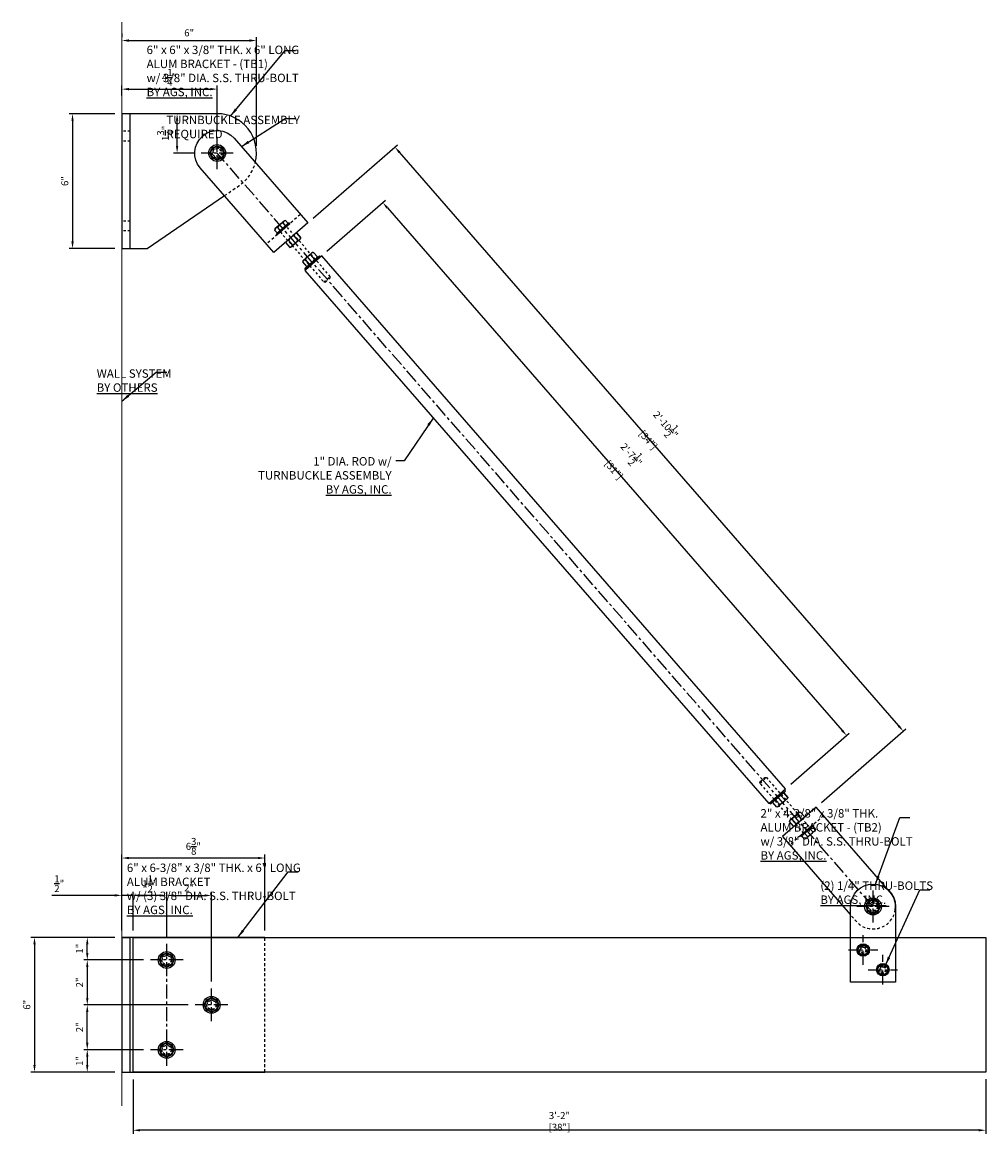
# Model space of a CAD drawing. Units: inches. Extents: x 122.9 to 165.9, y -38.8 to 10.7.
import ezdxf

# ---------------------------------------------------------------- set-up
doc = ezdxf.new("R2010")
doc.units = ezdxf.units.IN
doc.header["$LTSCALE"] = 0.5
doc.header["$MEASUREMENT"] = 0
for name, pattern in [('CENTER', [2, 1.25, -0.25, 0.25, -0.25]), ('DASHED', [0.3125, 0.1875, -0.125]), ('HIDDEN', [0.375, 0.25, -0.125]), ('HIDDEN2', [0.1875, 0.125, -0.0625])]:
    doc.linetypes.add(name, pattern=pattern)
doc.layers.add('A-CMU37', color=37, linetype='Continuous', lineweight=13)
for name, color, linetype in [('BRACKET', 1, 'Continuous'), ('CENTER', 134, 'CENTER'), ('detail text', 4, 'Continuous'), ('DIMENS', 233, 'Continuous'), ('FASTENERS', 90, 'Continuous'), ('OUTRIGGER', 5, 'Continuous'), ('TEXT', 1, 'Continuous')]:
    doc.layers.add(name, color=color, linetype=linetype)
doc.styles.get("Standard").update_dxf_attribs({"font": 'arial.ttf'})
doc.styles.add('TEXT', font='romans.shx', dxfattribs={"width": 0.8})
doc.dimstyles.new('REG', dxfattribs={"dimscale": 0, "dimtxt": 0.125, "dimasz": 0.125, "dimexe": 0.0625, "dimexo": 0.125, "dimgap": 0.0625, "dimtad": 1, "dimdec": 5, "dimzin": 7, "dimdsep": 46, "dimlunit": 4, "dimtxsty": 'TEXT', "dimcen": 0.125, "dimclrd": 233, "dimclre": 233, "dimclrt": 1, "dimadec": 0, "dimazin": 0, "dimtp": 0.008, "dimtm": 0.008, "dimtfac": 1, "dimtdec": 5, "dimtmove": 0, "dimatfit": 2, "dimfxl": 1, "dimtolj": 1, "dimtzin": 4, "dimarcsym": 0})
doc.dimstyles.get("Standard").update_dxf_attribs({"dimtxt": 0.25, "dimasz": 0.18, "dimexe": 0.18, "dimexo": 0.0625, "dimgap": 0.09, "dimtad": 0, "dimtih": 1, "dimtoh": 1, "dimdec": 5, "dimzin": 0, "dimdsep": 46, "dimlunit": 5, "dimtxsty": 'Standard', "dimcen": 0.09, "dimadec": 0, "dimazin": 0, "dimtfac": 1, "dimtdec": 5, "dimtofl": 0, "dimtmove": 0, "dimatfit": 0, "dimfxl": 0.18, "dimtolj": 1, "dimtzin": 0, "dimarcsym": 0})

# ---------------------------------------------------------------- blocks, each defined once
blk = doc.blocks.new('*D56')
at = {"layer": 'Defpoints', "color": 0, "transparency": 16777216}
for p in [(127.854, -28.213), (127.854, -30.08), (129.354, -30.367)]:
    blk.add_point(p, dxfattribs=at)
at = {"layer": 'DIMENS', "color": 233, "lineweight": -2, "transparency": 16777216}
for p, q in [((127.854, -29.767), (127.854, -28.057)), ((129.041, -28.213), (128.166, -28.213)), ((129.354, -30.054), (129.354, -28.057))]:
    blk.add_line(p, q, dxfattribs=at)
at = {"layer": 'DIMENS', "color": 233, "transparency": 16777216}
for points in [[(128.166, -28.161), (128.166, -28.265), (127.854, -28.213)], [(129.041, -28.161), (129.041, -28.265), (129.354, -28.213)]]:
    blk.add_solid(points, dxfattribs=at)
at = {"layer": 'DIMENS', "color": 1, "transparency": 16777216, "insert": (128.604, -27.693), "char_height": 0.3125, "attachment_point": 5, "style": 'TEXT'}
blk.add_mtext('\\A1;1{\\H1x;\\S1/2;}"', dxfattribs=at)
blk = doc.blocks.new('*D57')
at = {"layer": 'Defpoints', "color": 0, "transparency": 16777216}
for p in [(131.354, -28.213), (129.354, -30.367), (131.354, -32.359)]:
    blk.add_point(p, dxfattribs=at)
at = {"layer": 'DIMENS', "color": 233, "lineweight": -2, "transparency": 16777216}
for p, q in [((129.354, -30.054), (129.354, -28.057)), ((129.666, -28.213), (131.041, -28.213)), ((131.354, -32.047), (131.354, -28.057))]:
    blk.add_line(p, q, dxfattribs=at)
at = {"layer": 'DIMENS', "color": 233, "transparency": 16777216}
for points in [[(129.666, -28.161), (129.666, -28.265), (129.354, -28.213)], [(131.041, -28.161), (131.041, -28.265), (131.354, -28.213)]]:
    blk.add_solid(points, dxfattribs=at)
at = {"layer": 'DIMENS', "color": 1, "transparency": 16777216, "insert": (130.354, -27.871), "char_height": 0.3125, "attachment_point": 5, "style": 'TEXT'}
blk.add_mtext('\\A1;2"', dxfattribs=at)
blk = doc.blocks.new('1INBOLTS', base_point=(35.25, 38.375))
for p, q in [((34.563, 39.125), (34.629, 39.241)), ((34.563, 39.125), (34.563, 37.625)), ((34.629, 39.241), (35.125, 39.241)), ((35.125, 39.241), (34.629, 39.241)), ((34.629, 38.789), (35.125, 38.789)), ((35.125, 39.375), (35.125, 37.375)), ((35.125, 39.375), (35.25, 39.375)), ((35.25, 39.375), (35.25, 37.375)), ((34.563, 37.625), (34.629, 37.509)), ((34.629, 37.961), (35.125, 37.961)), ((34.629, 37.509), (35.125, 37.509)), ((35.25, 37.375), (35.125, 37.375))]:
    blk.add_line(p, q)
for centre, radius, start, end in [((34.978, 39.015), 0.416, 147.059, 212.941), ((35.877, 38.375), 1.314, 161.649, 198.351), ((34.978, 37.735), 0.416, 147.059, 212.941)]:
    blk.add_arc(centre, radius, start, end)
blk = doc.blocks.new('NUT')
at = {"layer": 'FASTENERS'}
for p, q in [((21846.966, 3754.724), (21846.923, 3754.698)), ((21846.923, 3754.698), (21846.923, 3754.426)), ((21846.966, 3754.401), (21846.923, 3754.427)), ((21847.529, 3754.724), (21846.966, 3754.724)), ((21847.529, 3754.401), (21846.966, 3754.401)), ((21847.092, 3754.698), (21847.092, 3754.426)), ((21847.403, 3754.698), (21847.403, 3754.426)), ((21847.529, 3754.724), (21847.572, 3754.698)), ((21847.529, 3754.401), (21847.572, 3754.427)), ((21847.572, 3754.426), (21847.572, 3754.698)), ((21847.572, 3754.698), (21847.572, 3754.426))]:
    blk.add_line(p, q, dxfattribs=at)
for centre, radius, start, end in [((21847.007, 3754.568), 0.156, 57.059, 122.941), ((21847.007, 3754.557), 0.156, 237.059, 302.941), ((21847.247, 3754.231), 0.493, 71.649, 108.351), ((21847.247, 3754.894), 0.493, 251.649, 288.351), ((21847.487, 3754.568), 0.156, 57.059, 122.941), ((21847.487, 3754.557), 0.156, 237.059, 302.941)]:
    blk.add_arc(centre, radius, start, end, dxfattribs=at)
blk = doc.blocks.new('*D47')
at = {"layer": 'Defpoints', "color": 0, "transparency": 16777216}
for p in [(127.354, 9.858), (133.354, 9.858), (133.354, 4.85)]:
    blk.add_point(p, dxfattribs=at)
at = {"layer": 'DIMENS', "color": 233, "lineweight": -2, "transparency": 16777216}
for p, q in [((127.354, 10.17), (127.354, 10.014)), ((133.354, 5.162), (133.354, 10.014)), ((127.666, 9.858), (133.041, 9.858))]:
    blk.add_line(p, q, dxfattribs=at)
at = {"layer": 'DIMENS', "color": 233, "transparency": 16777216}
for points in [[(127.666, 9.91), (127.666, 9.805), (127.354, 9.858)], [(133.041, 9.91), (133.041, 9.805), (133.354, 9.858)]]:
    blk.add_solid(points, dxfattribs=at)
at = {"layer": 'DIMENS', "color": 1, "transparency": 16777216, "insert": (130.354, 10.2), "char_height": 0.3125, "attachment_point": 5, "style": 'TEXT'}
blk.add_mtext('\\A1;6"', dxfattribs=at)
blk = doc.blocks.new('*D48')
at = {"layer": 'Defpoints', "color": 0, "transparency": 16777216}
for p in [(131.604, 7.695), (127.354, 7.1), (131.604, 5.569)]:
    blk.add_point(p, dxfattribs=at)
at = {"layer": 'DIMENS', "color": 233, "lineweight": -2, "transparency": 16777216}
for p, q in [((127.354, 7.412), (127.354, 7.851)), ((127.666, 7.695), (131.291, 7.695)), ((131.604, 5.881), (131.604, 7.851))]:
    blk.add_line(p, q, dxfattribs=at)
at = {"layer": 'DIMENS', "color": 233, "transparency": 16777216}
for points in [[(127.666, 7.747), (127.666, 7.643), (127.354, 7.695)], [(131.291, 7.747), (131.291, 7.643), (131.604, 7.695)]]:
    blk.add_solid(points, dxfattribs=at)
at = {"layer": 'DIMENS', "color": 1, "transparency": 16777216, "insert": (129.479, 8.216), "char_height": 0.3125, "attachment_point": 5, "style": 'TEXT'}
blk.add_mtext('\\A1;4{\\H1x;\\S1/4;}"', dxfattribs=at)
blk = doc.blocks.new('*D49')
at = {"layer": 'Defpoints', "color": 0, "transparency": 16777216}
for p in [(129.817, 6.6), (130.104, 6.6), (130.885, 4.85)]:
    blk.add_point(p, dxfattribs=at)
at = {"layer": 'DIMENS', "color": 233, "lineweight": -2, "transparency": 16777216}
for p, q in [((129.791, 6.6), (129.66, 6.6)), ((129.817, 5.162), (129.817, 6.287)), ((130.572, 4.85), (129.66, 4.85))]:
    blk.add_line(p, q, dxfattribs=at)
at = {"layer": 'DIMENS', "color": 233, "transparency": 16777216}
for points in [[(129.765, 6.287), (129.869, 6.287), (129.817, 6.6)], [(129.765, 5.162), (129.869, 5.162), (129.817, 4.85)]]:
    blk.add_solid(points, dxfattribs=at)
at = {"layer": 'DIMENS', "color": 1, "transparency": 16777216, "insert": (129.296, 5.725), "char_height": 0.3125, "attachment_point": 5, "rotation": 90, "style": 'TEXT'}
blk.add_mtext('\\A1;1{\\H1x;\\S3/4;}"', dxfattribs=at)
blk = doc.blocks.new('*D50')
at = {"layer": 'Defpoints', "color": 0, "transparency": 16777216}
for p in [(127.354, 6.6), (125.157, 0.6), (127.354, 0.6)]:
    blk.add_point(p, dxfattribs=at)
at = {"layer": 'DIMENS', "color": 233, "lineweight": -2, "transparency": 16777216}
for p, q in [((127.041, 6.6), (125.001, 6.6)), ((125.157, 6.287), (125.157, 0.912)), ((127.041, 0.6), (125.001, 0.6))]:
    blk.add_line(p, q, dxfattribs=at)
at = {"layer": 'DIMENS', "color": 233, "transparency": 16777216}
for points in [[(125.105, 6.287), (125.209, 6.287), (125.157, 6.6)], [(125.105, 0.912), (125.209, 0.912), (125.157, 0.6)]]:
    blk.add_solid(points, dxfattribs=at)
at = {"layer": 'DIMENS', "color": 1, "transparency": 16777216, "insert": (124.815, 3.6), "char_height": 0.3125, "attachment_point": 5, "rotation": 90, "style": 'TEXT'}
blk.add_mtext('\\A1;6"', dxfattribs=at)
blk = doc.blocks.new('*D51')
at = {"layer": 'Defpoints', "color": 0, "transparency": 16777216}
for p in [(136.259, 0.271), (159.654, -21.094), (156.932, -23.465)]:
    blk.add_point(p, dxfattribs=at)
at = {"layer": 'DIMENS', "color": 233, "lineweight": -2, "transparency": 16777216}
for p, q in [((136.495, 0.476), (139.099, 2.744)), ((139.186, 2.406), (159.449, -20.859)), ((157.168, -23.26), (159.772, -20.992))]:
    blk.add_line(p, q, dxfattribs=at)
at = {"layer": 'DIMENS', "color": 233, "transparency": 16777216}
for points in [[(139.226, 2.44), (139.147, 2.371), (138.981, 2.641)], [(159.488, -20.824), (159.41, -20.893), (159.654, -21.094)]]:
    blk.add_solid(points, dxfattribs=at)
at = {"layer": 'DIMENS', "color": 1, "transparency": 16777216, "insert": (149.75, -8.85), "char_height": 0.3125, "attachment_point": 5, "rotation": 311.055, "style": 'TEXT'}
blk.add_mtext('\\A1;2\'-7{\\H1x;\\S1/2;}" [31"]', dxfattribs=at)
blk = doc.blocks.new('*D52')
at = {"layer": 'Defpoints', "color": 0, "transparency": 16777216}
for p in [(139.521, 5.115), (135.642, 1.736), (158.299, -24.277)]:
    blk.add_point(p, dxfattribs=at)
at = {"layer": 'DIMENS', "color": 233, "lineweight": -2, "transparency": 16777216}
for p, q in [((135.877, 1.942), (139.639, 5.218)), ((161.973, -20.663), (139.726, 4.88)), ((158.535, -24.072), (162.296, -20.796))]:
    blk.add_line(p, q, dxfattribs=at)
at = {"layer": 'DIMENS', "color": 233, "transparency": 16777216}
for points in [[(139.766, 4.914), (139.687, 4.845), (139.521, 5.115)], [(162.012, -20.629), (161.934, -20.697), (162.178, -20.898)]]:
    blk.add_solid(points, dxfattribs=at)
at = {"layer": 'DIMENS', "color": 1, "transparency": 16777216, "insert": (151.282, -7.515), "char_height": 0.3125, "attachment_point": 5, "rotation": 311.055, "style": 'TEXT'}
blk.add_mtext('\\A1;2\'-10{\\H1x;\\S1/2;}" [34"]', dxfattribs=at)
blk = doc.blocks.new('*D53')
at = {"layer": 'Defpoints', "color": 0, "transparency": 16777216}
for p in [(127.854, -36.091), (165.854, -36.08), (127.854, -38.668)]:
    blk.add_point(p, dxfattribs=at)
at = {"layer": 'DIMENS', "color": 233, "lineweight": -2, "transparency": 16777216}
for p, q in [((127.854, -36.404), (127.854, -38.824)), ((165.854, -36.392), (165.854, -38.824)), ((165.541, -38.668), (128.166, -38.668))]:
    blk.add_line(p, q, dxfattribs=at)
at = {"layer": 'DIMENS', "color": 233, "transparency": 16777216}
for points in [[(128.166, -38.616), (128.166, -38.72), (127.854, -38.668)], [(165.541, -38.616), (165.541, -38.72), (165.854, -38.668)]]:
    blk.add_solid(points, dxfattribs=at)
at = {"layer": 'DIMENS', "color": 1, "transparency": 16777216, "insert": (146.854, -38.274), "char_height": 0.3125, "attachment_point": 5, "style": 'TEXT'}
blk.add_mtext('\\A1;3\'-2" [38"]', dxfattribs=at)
blk = doc.blocks.new('*D54')
at = {"layer": 'Defpoints', "color": 0, "transparency": 16777216}
for p in [(127.354, -26.546), (127.354, -30.08), (133.729, -30.08)]:
    blk.add_point(p, dxfattribs=at)
at = {"layer": 'DIMENS', "color": 233, "lineweight": -2, "transparency": 16777216}
for p, q in [((127.354, -29.767), (127.354, -26.39)), ((133.416, -26.546), (127.666, -26.546)), ((133.729, -29.767), (133.729, -26.39))]:
    blk.add_line(p, q, dxfattribs=at)
at = {"layer": 'DIMENS', "color": 233, "transparency": 16777216}
for points in [[(127.666, -26.494), (127.666, -26.598), (127.354, -26.546)], [(133.416, -26.494), (133.416, -26.598), (133.729, -26.546)]]:
    blk.add_solid(points, dxfattribs=at)
at = {"layer": 'DIMENS', "color": 1, "transparency": 16777216, "insert": (130.541, -26.025), "char_height": 0.3125, "attachment_point": 5, "style": 'TEXT'}
blk.add_mtext('\\A1;6{\\H1x;\\S3/8;}"', dxfattribs=at)
blk = doc.blocks.new('*D55')
at = {"layer": 'Defpoints', "color": 0, "transparency": 16777216}
for p in [(127.854, -28.207), (127.354, -30.08), (127.854, -30.08)]:
    blk.add_point(p, dxfattribs=at)
at = {"layer": 'DIMENS', "color": 233, "lineweight": -2, "transparency": 16777216}
for p, q in [((127.041, -28.207), (124.237, -28.207)), ((127.354, -29.767), (127.354, -28.051)), ((127.854, -28.207), (127.354, -28.207)), ((127.854, -29.767), (127.854, -28.051)), ((128.166, -28.207), (128.479, -28.207))]:
    blk.add_line(p, q, dxfattribs=at)
at = {"layer": 'DIMENS', "color": 233, "transparency": 16777216}
for points in [[(127.041, -28.155), (127.041, -28.259), (127.354, -28.207)], [(128.166, -28.155), (128.166, -28.259), (127.854, -28.207)]]:
    blk.add_solid(points, dxfattribs=at)
at = {"layer": 'DIMENS', "color": 1, "transparency": 16777216, "insert": (124.565, -27.686), "char_height": 0.3125, "attachment_point": 5, "style": 'TEXT'}
blk.add_mtext('\\A1;{\\H1x;\\S1/2;}"', dxfattribs=at)
blk = doc.blocks.new('*D58')
at = {"layer": 'Defpoints', "color": 0, "transparency": 16777216}
for p in [(127.354, -30.08), (123.462, -36.08), (127.354, -36.08)]:
    blk.add_point(p, dxfattribs=at)
at = {"layer": 'DIMENS', "color": 233, "lineweight": -2, "transparency": 16777216}
for p, q in [((127.041, -30.08), (123.306, -30.08)), ((123.462, -30.392), (123.462, -35.767)), ((127.041, -36.08), (123.306, -36.08))]:
    blk.add_line(p, q, dxfattribs=at)
at = {"layer": 'DIMENS', "color": 233, "transparency": 16777216}
for points in [[(123.41, -30.392), (123.514, -30.392), (123.462, -30.08)], [(123.41, -35.767), (123.514, -35.767), (123.462, -36.08)]]:
    blk.add_solid(points, dxfattribs=at)
at = {"layer": 'DIMENS', "color": 1, "transparency": 16777216, "insert": (123.12, -33.08), "char_height": 0.3125, "attachment_point": 5, "rotation": 90, "style": 'TEXT'}
blk.add_mtext('\\A1;6"', dxfattribs=at)
blk = doc.blocks.new('*D59')
at = {"layer": 'Defpoints', "color": 0, "transparency": 16777216}
for p in [(128.627, -31.086), (125.814, -33.086), (130.627, -33.086)]:
    blk.add_point(p, dxfattribs=at)
at = {"layer": 'DIMENS', "color": 233, "lineweight": -2, "transparency": 16777216}
for p, q in [((128.315, -31.086), (125.657, -31.086)), ((125.814, -31.398), (125.814, -32.773)), ((130.315, -33.086), (125.657, -33.086))]:
    blk.add_line(p, q, dxfattribs=at)
at = {"layer": 'DIMENS', "color": 233, "transparency": 16777216}
for points in [[(125.761, -31.398), (125.866, -31.398), (125.814, -31.086)], [(125.761, -32.773), (125.866, -32.773), (125.814, -33.086)]]:
    blk.add_solid(points, dxfattribs=at)
at = {"layer": 'DIMENS', "color": 1, "transparency": 16777216, "insert": (125.471, -32.086), "char_height": 0.3125, "attachment_point": 5, "rotation": 90, "style": 'TEXT'}
blk.add_mtext('\\A1;2"', dxfattribs=at)
blk = doc.blocks.new('*D60')
at = {"layer": 'Defpoints', "color": 0, "transparency": 16777216}
for p in [(125.814, -30.08), (127.354, -30.08), (128.627, -31.086)]:
    blk.add_point(p, dxfattribs=at)
at = {"layer": 'DIMENS', "color": 233, "lineweight": -2, "transparency": 16777216}
for p, q in [((127.041, -30.08), (125.657, -30.08)), ((125.814, -30.773), (125.814, -30.392)), ((128.315, -31.086), (125.657, -31.086))]:
    blk.add_line(p, q, dxfattribs=at)
at = {"layer": 'DIMENS', "color": 233, "transparency": 16777216}
for points in [[(125.761, -30.392), (125.866, -30.392), (125.814, -30.08)], [(125.761, -30.773), (125.866, -30.773), (125.814, -31.086)]]:
    blk.add_solid(points, dxfattribs=at)
at = {"layer": 'DIMENS', "color": 1, "transparency": 16777216, "insert": (125.471, -30.583), "char_height": 0.3125, "attachment_point": 5, "rotation": 90, "style": 'TEXT'}
blk.add_mtext('\\A1;1"', dxfattribs=at)
blk = doc.blocks.new('*D61')
at = {"layer": 'Defpoints', "color": 0, "transparency": 16777216}
for p in [(125.814, -33.086), (130.627, -33.086), (128.627, -35.086)]:
    blk.add_point(p, dxfattribs=at)
at = {"layer": 'DIMENS', "color": 233, "lineweight": -2, "transparency": 16777216}
for p, q in [((130.315, -33.086), (125.657, -33.086)), ((125.814, -34.773), (125.814, -33.398)), ((128.315, -35.086), (125.657, -35.086))]:
    blk.add_line(p, q, dxfattribs=at)
at = {"layer": 'DIMENS', "color": 233, "transparency": 16777216}
for points in [[(125.761, -33.398), (125.866, -33.398), (125.814, -33.086)], [(125.761, -34.773), (125.866, -34.773), (125.814, -35.086)]]:
    blk.add_solid(points, dxfattribs=at)
at = {"layer": 'DIMENS', "color": 1, "transparency": 16777216, "insert": (125.471, -34.086), "char_height": 0.3125, "attachment_point": 5, "rotation": 90, "style": 'TEXT'}
blk.add_mtext('\\A1;2"', dxfattribs=at)
blk = doc.blocks.new('*D62')
at = {"layer": 'Defpoints', "color": 0, "transparency": 16777216}
for p in [(128.627, -35.086), (125.814, -36.08), (127.354, -36.08)]:
    blk.add_point(p, dxfattribs=at)
at = {"layer": 'DIMENS', "color": 233, "lineweight": -2, "transparency": 16777216}
for p, q in [((128.315, -35.086), (125.657, -35.086)), ((125.814, -35.398), (125.814, -35.767)), ((127.041, -36.08), (125.657, -36.08))]:
    blk.add_line(p, q, dxfattribs=at)
at = {"layer": 'DIMENS', "color": 233, "transparency": 16777216}
for points in [[(125.761, -35.398), (125.866, -35.398), (125.814, -35.086)], [(125.761, -35.767), (125.866, -35.767), (125.814, -36.08)]]:
    blk.add_solid(points, dxfattribs=at)
at = {"layer": 'DIMENS', "color": 1, "transparency": 16777216, "insert": (125.471, -35.583), "char_height": 0.3125, "attachment_point": 5, "rotation": 90, "style": 'TEXT'}
blk.add_mtext('\\A1;1"', dxfattribs=at)

msp = doc.modelspace()

# ---------------------------------------------------------------- linework, layer by layer
at = {"color": 1, "linetype": 'HIDDEN'}
for p, q in [((135.31316, 2.11335), (133.805, 0.79979)), ((158.62725, -24.65448), (157.11909, -25.96804))]:
    msp.add_line(p, q, dxfattribs=at)
msp.add_line((127.35356, -30.07962), (127.72856, -30.07962))
at = {"color": 1, "flags": 128}
msp.add_lwpolyline([(132.35764, 5.50671), (135.64155, 1.73631), (134.1334, 0.42275), (130.84948, 4.19314, -1)], format="xyb", close=True, dxfattribs=at)
msp.add_lwpolyline([(161.79462, -28.96344, 0.249583), (161.58277, -28.04783), (158.29886, -24.27744), (156.7907, -25.591), (159.72499, -28.95999)], format="xyb", dxfattribs=at)
at = {"layer": 'A-CMU37'}
msp.add_line((127.35356, -37.58211), (127.35356, 10.67344), dxfattribs=at)
at = {"layer": 'BRACKET'}
for p, q in [((127.72856, 0.59993), (127.72856, 6.59993)), ((133.72856, -30.07962), (127.35356, -30.07962)), ((127.72856, -36.07962), (133.72856, -36.07962))]:
    msp.add_line(p, q, dxfattribs=at)
at = {"layer": 'BRACKET', "linetype": 'HIDDEN2'}
for p, q in [((127.72856, 5.81868), (127.35356, 5.81868)), ((127.72856, 5.38118), (127.35356, 5.38118)), ((127.72856, 1.81868), (127.35356, 1.81868)), ((127.72856, 1.38118), (127.35356, 1.38118))]:
    msp.add_line(p, q, dxfattribs=at)
at = {"layer": 'BRACKET', "linetype": 'HIDDEN'}
msp.add_line((133.72856, -36.07962), (133.72856, -30.07962), dxfattribs=at)
at = {"layer": 'BRACKET', "flags": 128}
msp.add_lwpolyline([(133.30087, 4.42375, 0.48824624), (131.60356, 6.59993), (127.35356, 6.59993), (127.35356, 0.59993), (128.47856, 0.59993), (131.92908, 2.95361)], format="xyb", dxfattribs=at)
at = {"layer": 'BRACKET', "linetype": 'HIDDEN', "flags": 128}
for points in [[(131.92908, 2.95361), (132.5897, 3.40424, 0.1835618), (133.30087, 4.42375, 0.1835618)], [(159.72499, -28.95999), (160.07461, -29.3614, 0.60053394), (161.79462, -28.96344, 0.60053394)]]:
    msp.add_lwpolyline(points, format="xyb", dxfattribs=at)
at = {"layer": 'BRACKET'}
msp.add_lwpolyline([(161.82869, -28.70462), (161.82869, -32.07962), (159.82869, -32.07962), (159.82869, -28.70462, -1)], format="xyb", close=True, dxfattribs=at)
at = {"layer": 'BRACKET', "flags": 128}
msp.add_lwpolyline([(127.72856, -30.07962), (127.35356, -30.07962), (127.35356, -36.07962), (127.72856, -36.07962)], close=True, dxfattribs=at)
at = {"layer": 'BRACKET', "linetype": 'HIDDEN2'}
for centre in [(131.60356, 4.84993), (160.82869, -28.70462)]:
    msp.add_circle(centre, 0.21875, dxfattribs=at)
at = {"layer": 'CENTER'}
for p, q in [((131.60356, 4.13118), (131.60356, 5.56868)), ((132.32231, 4.84993), (130.88481, 4.84993)), ((160.82869, -28.70462), (131.60356, 4.84993)), ((160.82869, -29.42337), (160.82869, -27.98587)), ((161.54744, -28.70462), (160.10994, -28.70462)), ((160.39083, -31.29702), (160.39083, -29.98452)), ((129.35356, -35.80429), (129.35356, -30.36679)), ((159.73458, -30.64077), (161.04708, -30.64077)), ((130.07964, -31.08554), (128.62747, -31.08554)), ((161.26619, -32.17337), (161.26619, -30.86087)), ((160.60994, -31.51712), (161.92244, -31.51712)), ((131.35356, -33.81162), (131.35356, -32.35946)), ((132.07964, -33.08554), (130.62747, -33.08554)), ((130.07964, -35.08554), (128.62747, -35.08554))]:
    msp.add_line(p, q, dxfattribs=at)
at = {"layer": 'detail text', "color": 1, "flags": 128}
for points in [[(156.93246, -23.46476), (136.25945, 0.27076), (135.50537, -0.38603), (156.17838, -24.12154)], [(135.54947, -0.34666), (135.50842, -0.29953), (136.16824, 0.27516), (136.20929, 0.22803)], [(156.22296, -24.08272), (156.26401, -24.12985), (156.92383, -23.55516), (156.88278, -23.50803)]]:
    msp.add_lwpolyline(points, close=True, dxfattribs=at)
at = {"layer": 'FASTENERS', "linetype": 'DASHED'}
for p, q in [((136.3575, -0.89375), (136.64028, -0.64746)), ((155.79197, -23.20723), (156.07475, -22.96094))]:
    msp.add_line(p, q, dxfattribs=at)
at = {"layer": 'FASTENERS'}
for points in [[(131.60356, 5.17476), (131.83325, 5.07962), (131.92839, 4.84993), (131.83325, 4.62024), (131.60356, 4.5251), (131.37387, 4.62024), (131.27873, 4.84993), (131.37387, 5.07962)], [(161.15045, -28.74921), (161.08774, -28.50863), (160.87328, -28.38286), (160.63271, -28.44557), (160.50694, -28.66003), (160.56965, -28.9006), (160.7841, -29.02637), (161.02468, -28.96366)], [(129.35356, -30.76071), (129.58325, -30.85585), (129.67839, -31.08554), (129.58325, -31.31523), (129.35356, -31.41037), (129.12387, -31.31523), (129.02873, -31.08554), (129.12387, -30.85585)], [(131.35356, -32.76071), (131.58325, -32.85585), (131.67839, -33.08554), (131.58325, -33.31523), (131.35356, -33.41037), (131.12387, -33.31523), (131.02873, -33.08554), (131.12387, -32.85585)], [(129.35356, -34.76071), (129.58325, -34.85585), (129.67839, -35.08554), (129.58325, -35.31523), (129.35356, -35.41037), (129.12387, -35.31523), (129.02873, -35.08554), (129.12387, -34.85585)]]:
    msp.add_lwpolyline(points, close=True, dxfattribs=at)
at = {"layer": 'FASTENERS', "linetype": 'DASHED'}
for points in [[(134.41769, 1.33342), (136.3575, -0.89375), (136.42311, -0.89827), (136.63519, -0.71355), (136.64028, -0.64746), (134.70047, 1.57972)], [(157.73178, -25.43441), (155.79197, -23.20723), (155.79649, -23.14163), (156.00858, -22.95691), (156.07475, -22.96094), (158.01456, -25.18811)]]:
    msp.add_lwpolyline(points, dxfattribs=at)
at = {"layer": 'FASTENERS', "flags": 128}
for points in [[(160.35686, -30.89883), (160.18434, -30.79922), (160.13278, -30.6068), (160.23238, -30.43428), (160.42481, -30.38272), (160.59733, -30.48232), (160.64889, -30.67475), (160.54928, -30.84727)], [(161.23222, -31.77517), (161.0597, -31.67557), (161.00814, -31.48314), (161.10774, -31.31062), (161.30017, -31.25906), (161.47269, -31.35867), (161.52425, -31.55109), (161.42464, -31.72361)]]:
    msp.add_lwpolyline(points, close=True, dxfattribs=at)
at = {"layer": 'FASTENERS'}
for centre, radius in [((131.60356, 4.84993), 0.375), ((131.60356, 4.84993), 0.28125), ((160.82869, -28.70462), 0.375), ((160.82869, -28.70462), 0.28125), ((160.39083, -30.64077), 0.28125), ((160.39083, -30.64077), 0.22148), ((129.35356, -31.08554), 0.375), ((129.35356, -31.08554), 0.28125), ((161.26619, -31.51712), 0.28125), ((161.26619, -31.51712), 0.22148), ((131.35356, -33.08554), 0.375), ((131.35356, -33.08554), 0.28125), ((129.35356, -35.08554), 0.375), ((129.35356, -35.08554), 0.28125)]:
    msp.add_circle(centre, radius, dxfattribs=at)
at = {"layer": 'FASTENERS', "linetype": 'HIDDEN2'}
for centre, radius in [((131.60356, 4.84993), 0.1875), ((160.82869, -28.70462), 0.1875), ((160.39083, -30.64077), 0.125), ((161.26619, -31.51712), 0.125)]:
    msp.add_circle(centre, radius, dxfattribs=at)
at = {"layer": 'FASTENERS', "linetype": 'DASHED'}
for centre in [(129.35356, -31.08554), (131.35356, -33.08554), (129.35356, -35.08554)]:
    msp.add_circle(centre, 0.1985, dxfattribs=at)
at = {"layer": 'OUTRIGGER'}
msp.add_lwpolyline([(127.85356, -30.07962), (165.85356, -30.07962), (165.85356, -36.07962), (127.85356, -36.07962)], close=True, dxfattribs=at)
at = {"layer": 'OUTRIGGER', "linetype": 'HIDDEN2'}
for centre in [(160.39083, -30.64077), (161.26619, -31.51712)]:
    msp.add_circle(centre, 0.15625, dxfattribs=at)
at = {"layer": 'OUTRIGGER', "linetype": 'DASHED'}
for centre in [(129.35356, -31.08554), (131.35356, -33.08554), (129.35356, -35.08554)]:
    msp.add_circle(centre, 0.21875, dxfattribs=at)

# ---------------------------------------------------------------- block references
at = {"layer": 'FASTENERS'}
for p, xscale, yscale, zscale, rotation in [((134.55908, 1.45657), 0.3750000000001146, 0.3750000000001146, 0.3750000000001146, 311.0550170416756), ((134.55908, 1.45657), 0.3750000000001146, 0.3750000000001146, 0.3750000000001146, 311.0550170416756), ((157.87317, -25.31126), -0.3750000000001146, 0.3749999999999999, 0.375, 311.0550170320528), ((157.87317, -25.31126), -0.3750000000001146, 0.3749999999999999, 0.375, 311.0550170320528)]:
    msp.add_blockref('1INBOLTS', p, dxfattribs=dict(at, xscale=xscale, yscale=yscale, zscale=zscale, rotation=rotation))
at = {"layer": 'FASTENERS', "rotation": 41.05501704169007}
for p in [(-13873.6284, -17179.18972), (-13872.88952, -17180.03806)]:
    msp.add_blockref('NUT', p, dxfattribs=at)
at = {"layer": 'FASTENERS', "xscale": -1, "rotation": 221.0550170320383}
for p in [(-18783.79073, -11541.63632), (-18783.05185, -11542.48466)]:
    msp.add_blockref('NUT', p, dxfattribs=at)

# ---------------------------------------------------------------- texts
at = {"layer": 'TEXT', "char_height": 0.375, "attachment_point": 3}
for s, insert in [('\\pxql;6" x 6" x 3/8" THK. x 6" LONG\\PALUM BRACKET - (TB1)\\Pw/ 3/8" DIA. S.S. THRU-BOLT\\P{\\fArial|b1|i0|c0|p34;\\L\\C7;BY AGS, INC.}', (135.32938, 9.63116)), ('\\pxql;TURNBUCKLE ASSEMBLY\\PREQUIRED', (135.34885, 6.50958)), ('\\pxql;WALL SYSTEM\\P{\\fArial|b1|i0|c0|p34;\\L\\C7;BY OTHERS}', (129.60356, -4.78302)), ('\\pxqr;1" DIA. ROD w/ \\PTURNBUCKLE ASSEMBLY\\P{\\fArial|b1|i0|c0|p34;\\L\\C7;BY AGS, INC.}', (139.37484, -8.69174)), ('\\pxql;2" x 4-3/8" x 3/8" THK.\\PALUM BRACKET - (TB2)\\Pw/ 3/8" DIA. S.S. THRU-BOLT\\P{\\fArial|b1|i0|c0|p34;\\L\\C7;BY AGS, INC.}', (162.66245, -24.36706)), ('\\pxql;6" x 6-3/8" x 3/8" THK. x 6" LONG\\PALUM BRACKET\\Pw/ (3) 3/8" DIA. S.S. THRU-BOLT\\P{\\fArial|b1|i0|c0|p34;\\L\\C7;BY AGS, INC.}', (135.40374, -26.79217)), ('\\pxql;(2) 1/4" THRU-BOLTS\\P{\\fArial|b1|i0|c0|p34;\\L\\C7;BY AGS, INC.}', (163.5561, -27.58778))]:
    msp.add_mtext(s, dxfattribs=dict(at, insert=insert))

# ---------------------------------------------------------------- dimensions: what is measured, and where the dimension line sits
at = {"layer": 'DIMENS'}
for base, p1, p2, picture, middle in [((133.35356, 9.85755), (127.35356, 9.85755), (133.35356, 4.84993), '*D47', (130.35356, 10.19981)), ((131.60356, 7.69484), (127.35356, 7.09993), (131.60356, 5.56868), '*D48', (129.47856, 8.21567)), ((127.35356, -26.54623), (133.72856, -30.07962), (127.35356, -30.07962), '*D54', (130.54106, -26.02539))]:
    dim = msp.add_linear_dim(base=base, p1=p1, p2=p2, dimstyle='REG', override={"dimscale": 2.5, "dimdec": 4}, dxfattribs=at)
    dim.commit()
    dim.dimension.update_dxf_attribs({"geometry": picture, "text_midpoint": middle})
for base, p1, p2, angle, picture, middle in [((125.15693, 0.59993), (127.35356, 6.59993), (127.35356, 0.59993), 90, '*D50', (124.81467, 3.59993)), ((131.35356, -28.21339), (129.35356, -30.36679), (131.35356, -32.35946), 180, '*D57', (130.35356, -27.87112)), ((123.46188, -36.07962), (127.35356, -30.07962), (127.35356, -36.07962), 90, '*D58', (123.11962, -33.07962)), ((125.81355, -33.08554), (128.62747, -31.08554), (130.62747, -33.08554), 90, '*D59', (125.47129, -32.08554)), ((125.81355, -33.08554), (128.62747, -35.08554), (130.62747, -33.08554), 270, '*D61', (125.47129, -34.08554)), ((127.85356, -38.66801), (165.85356, -36.07962), (127.85356, -36.09146), 180, '*D53', (146.85356, -38.27366))]:
    dim = msp.add_linear_dim(base=base, p1=p1, p2=p2, angle=angle, dimstyle='REG', override={"dimscale": 2.5, "dimdec": 4}, dxfattribs=at)
    dim.commit()
    dim.dimension.update_dxf_attribs({"geometry": picture, "text_midpoint": middle})
for base, p1, p2, angle, picture, middle in [((129.8167, 6.59993), (130.88481, 4.84993), (130.10356, 6.59993), 90, '*D49', (129.8167, 5.72493)), ((127.85356, -28.20713), (127.35356, -30.07962), (127.85356, -30.07962), 180, '*D55', (124.56546, -28.20713)), ((125.81355, -30.07962), (128.62747, -31.08554), (127.35356, -30.07962), 90, '*D60', (125.81355, -30.58258)), ((125.81355, -36.07962), (128.62747, -35.08554), (127.35356, -36.07962), 270, '*D62', (125.81355, -35.58258))]:
    dim = msp.add_linear_dim(base=base, p1=p1, p2=p2, angle=angle, dimstyle='REG', override={"dimscale": 2.5, "dimdec": 4}, dxfattribs=at)
    dim.commit()
    dim.dimension.update_dxf_attribs({"geometry": picture, "text_midpoint": middle, "dimtype": 160})
for p1, p2, distance, picture, middle in [((158.29886, -24.27744), (135.64155, 1.73631), -5.14476, '*D52', (151.28178, -7.51529)), ((136.25945, 0.27076), (156.93246, -23.46476), 3.60936, '*D51', (149.74972, -8.85015))]:
    dim = msp.add_aligned_dim(p1=p1, p2=p2, distance=distance, dimstyle='REG', override={"dimscale": 2.5, "dimdec": 4}, dxfattribs=at)
    dim.commit()
    dim.dimension.update_dxf_attribs({"geometry": picture, "text_midpoint": middle})
dim = msp.add_linear_dim(base=(127.85356, -28.21339), p1=(129.35356, -30.36679), p2=(127.85356, -30.07962), dimstyle='REG', override={"dimscale": 2.5, "dimdec": 4}, dxfattribs=at)
dim.commit()
dim.dimension.update_dxf_attribs({"geometry": '*D56', "text_midpoint": (128.60356, -28.21339), "dimtype": 160})

# ---------------------------------------------------------------- leaders
for points in [[(132.19541, 6.49681), (134.62943, 9.41481), (135.09885, 9.41481)], [(132.68121, 5.1352), (134.62943, 6.38479), (135.09885, 6.38479)], [(127.35356, -6.20276), (128.88413, -4.90782), (129.35356, -4.90782)], [(141.22781, -6.95619), (139.93734, -8.8605), (139.56234, -8.8605)], [(160.93454, -27.71024), (162.02433, -24.73627), (162.46292, -24.73627)], [(132.52493, -30.07962), (134.76562, -27.16138), (135.20421, -27.16138)], [(161.38643, -31.30887), (162.91798, -27.95699), (163.35657, -27.95699)]]:
    msp.add_leader(points, dimstyle='Standard', override={"dimtxt": 0.375, "dimasz": 0.375}, dxfattribs=at)

doc.saveas('drawing.dxf')
